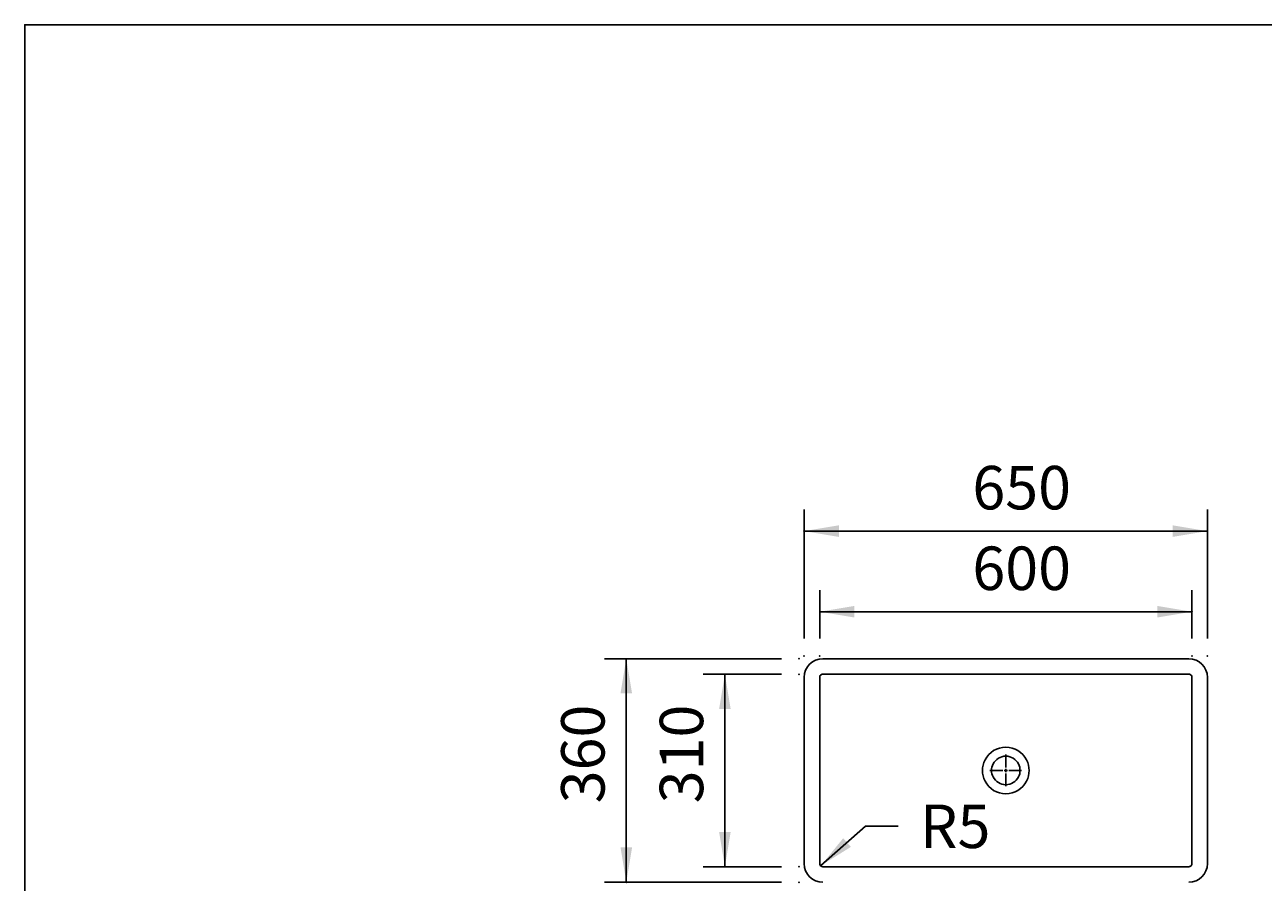
# Model space of a CAD drawing. Extents: x -500 to 3493, y -1003 to 1783.
# Drawn here: x -500 to 1497, y 402 to 1783 of the extents above; entities that cross this region are included whole.
import ezdxf

# ---------------------------------------------------------------- set-up
doc = ezdxf.new("R2010")
doc.units = 0
doc.layers.add('LAYER01', color=7, linetype='CONTINUOUS')
doc.dimstyles.get("Standard").update_dxf_attribs({"dimtxt": 0.18, "dimasz": 0.18, "dimexe": 0.18, "dimexo": 0.0625, "dimgap": 0.09, "dimtad": 0, "dimtih": 1, "dimtoh": 1, "dimzin": 0, "dimcen": 0.09, "dimazin": 3, "dimtfac": 1, "dimtofl": 0, "dimtmove": 0, "dimatfit": 3})

# ---------------------------------------------------------------- blocks, each defined once
blk = doc.blocks.new('*D3')
at = {"layer": 'LAYER01', "color": 7}
for p, q in [((720.099586, 761.640224), (434.933912, 761.640224)), ((469.933912, 761.640224), (469.933912, 401.640224)), ((720.099586, 401.640224), (434.933912, 401.640224))]:
    blk.add_line(p, q, dxfattribs=at)
for p in [(748.099586, 761.640224), (469.933912, 401.640224), (748.099586, 401.640224)]:
    blk.add_point(p, dxfattribs=at)
for points in [[(460.600952, 705.640224), (469.933912, 761.640224), (479.266872, 705.640224)], [(460.600952, 457.640224), (469.933912, 401.640224), (479.266872, 457.640224)]]:
    blk.add_solid(points, dxfattribs=at)
at = {"layer": 'LAYER01', "color": 7, "linetype": 'CONTINUOUS'}
blk.add_text('360', height=70, rotation=90, dxfattribs=at).set_placement((434.933912, 528.667696))
blk = doc.blocks.new('*D4')
at = {"layer": 'LAYER01', "color": 7}
for p, q in [((781.615383, 794.156211), (781.615383, 872.323489)), ((1381.615407, 794.156211), (1381.615407, 872.323489)), ((781.615383, 837.323489), (1381.615407, 837.323489))]:
    blk.add_line(p, q, dxfattribs=at)
for p in [(1381.615407, 837.323489), (781.615383, 766.156211), (1381.615407, 766.156211)]:
    blk.add_point(p, dxfattribs=at)
for points in [[(837.615383, 827.990529), (781.615383, 837.323489), (837.615383, 846.656449)], [(1325.615407, 827.990529), (1381.615407, 837.323489), (1325.615407, 846.656449)]]:
    blk.add_solid(points, dxfattribs=at)
at = {"layer": 'LAYER01', "color": 7, "linetype": 'CONTINUOUS'}
blk.add_text('600', height=70, dxfattribs=at).set_placement((1027.689674, 872.323489))
blk = doc.blocks.new('*D5')
at = {"layer": 'LAYER01', "color": 7}
for p, q in [((756.615407, 794.156211), (756.615407, 1002.185431)), ((1406.615383, 794.156211), (1406.615383, 1002.185431)), ((1406.615383, 967.185431), (756.615407, 967.185431))]:
    blk.add_line(p, q, dxfattribs=at)
for p in [(756.615407, 967.185431), (756.615407, 766.156211), (1406.615383, 766.156211)]:
    blk.add_point(p, dxfattribs=at)
for points in [[(812.615407, 976.518391), (756.615407, 967.185431), (812.615407, 957.852471)], [(1350.615383, 976.518391), (1406.615383, 967.185431), (1350.615383, 957.852471)]]:
    blk.add_solid(points, dxfattribs=at)
at = {"layer": 'LAYER01', "color": 7, "linetype": 'CONTINUOUS'}
blk.add_text('650', height=70, dxfattribs=at).set_placement((1027.689674, 1002.185431))
blk = doc.blocks.new('*D6')
at = {"layer": 'LAYER01', "color": 7}
for p, q in [((720.099586, 736.640224), (593.851497, 736.640224)), ((628.851497, 736.640224), (628.851497, 426.640224)), ((720.099586, 426.640224), (593.851497, 426.640224))]:
    blk.add_line(p, q, dxfattribs=at)
for p in [(748.099586, 736.640224), (628.851497, 426.640224), (748.099586, 426.640224)]:
    blk.add_point(p, dxfattribs=at)
for points in [[(619.518537, 680.640224), (628.851497, 736.640224), (638.184457, 680.640224)], [(619.518537, 482.640224), (628.851497, 426.640224), (638.184457, 482.640224)]]:
    blk.add_solid(points, dxfattribs=at)
at = {"layer": 'LAYER01', "color": 7, "linetype": 'CONTINUOUS'}
blk.add_text('310', height=70, rotation=90, dxfattribs=at).set_placement((593.851497, 528.667696))
blk = doc.blocks.new('VP316010-G8')
at = {"layer": 'LAYER01', "color": 255, "linetype": 'CONTINUOUS'}
for p, q in [((1081.615395, 586.640224), (1081.615395, 607.140224)), ((1076.615395, 581.640224), (1056.115395, 581.640224)), ((1081.615395, 581.640224), (1079.115395, 581.640224)), ((1081.615395, 581.640224), (1081.615395, 584.140224)), ((1081.615395, 581.640224), (1081.615395, 579.140224)), ((1081.615395, 581.640224), (1084.115395, 581.640224)), ((1086.615395, 581.640224), (1107.115395, 581.640224)), ((1081.615395, 576.640224), (1081.615395, 556.140224))]:
    blk.add_line(p, q, dxfattribs=at)

msp = doc.modelspace()

# ---------------------------------------------------------------- linework, layer by layer
at = {"layer": 'LAYER01', "color": 7, "linetype": 'CONTINUOUS'}
for p, q in [((1376.615382, 761.640231), (786.615408, 761.640231)), ((756.615407, 731.64023), (756.615407, 431.640218)), ((781.615383, 731.64707), (781.615383, 431.633379)), ((1376.622237, 736.640226), (786.608554, 736.640226)), ((1381.615407, 731.64707), (1381.615407, 431.633379)), ((1406.615383, 431.640218), (1406.615383, 731.64023)), ((1376.622237, 426.640223), (786.608554, 426.640223))]:
    msp.add_line(p, q, dxfattribs=at)
at = {"layer": 'LAYER01', "color": 7}
for p, q in [((783.712047, 428.480077), (855.424617, 491.690206)), ((855.424617, 491.690206), (908.142663, 491.690206))]:
    msp.add_line(p, q, dxfattribs=at)
at = {"layer": 'LAYER01', "color": 7, "linetype": 'CONTINUOUS'}
msp.add_lwpolyline([(-499.565388, -1003.393577), (-499.565388, 1782.752127), (3492.609348, 1782.752127), (3492.609348, -1003.393577)], close=True, dxfattribs=at)
for points in [[(786.608543, 736.640224), (785.6337, 736.544353), (784.696715, 736.260411), (783.833471, 735.799271), (783.077026, 735.178594), (782.456349, 734.422149), (781.995209, 733.558904), (781.711267, 732.621919), (781.615395, 731.647077)], [(1381.615395, 731.647077), (1381.519524, 732.621919), (1381.235582, 733.558904), (1380.774442, 734.422149), (1380.153765, 735.178594), (1379.39732, 735.799271), (1378.534075, 736.260411), (1377.59709, 736.544353), (1376.622248, 736.640224)], [(781.615395, 431.633372), (781.711267, 430.658529), (781.995209, 429.721544), (782.456349, 428.8583), (783.077026, 428.101855), (783.833471, 427.481178), (784.696715, 427.020038), (785.6337, 426.736096), (786.608543, 426.640224)], [(1376.622248, 426.640224), (1377.59709, 426.736096), (1378.534075, 427.020038), (1379.39732, 427.481178), (1380.153765, 428.101855), (1380.774442, 428.8583), (1381.235582, 429.721544), (1381.519524, 430.658529), (1381.615395, 431.633372)]]:
    msp.add_lwpolyline(points, dxfattribs=at)
for centre, radius, start, end in [((786.615395, 731.640224), 30, 90, 180), ((1376.615395, 731.640224), 30, 0, 90), ((1081.615395, 581.640224), 37.570495, 26.993453, 153.006547), ((1081.615395, 581.640224), 23, 26.993453, 153.006547), ((1081.615395, 581.640224), 37.570495, 153.006547, 206.993453), ((1081.615395, 581.640224), 23, 153.006547, 206.993453), ((1081.615395, 581.640224), 23, 333.006547, 26.993453), ((1081.615395, 581.640224), 37.570495, 333.006547, 26.993453), ((1081.615395, 581.640224), 37.570495, 206.993453, 333.006547), ((1081.615395, 581.640224), 23, 206.993453, 333.006547), ((786.615395, 431.640224), 30, 180, 270), ((1376.615395, 431.640224), 30, 270, 0)]:
    msp.add_arc(centre, radius, start, end, dxfattribs=at)
at = {"layer": 'LAYER01', "color": 7}
msp.add_solid([(831.893329, 458.507868), (783.712047, 428.480077), (819.550764, 472.510641)], dxfattribs=at)

# ---------------------------------------------------------------- block references
at = {"layer": 'LAYER01'}
msp.add_blockref('VP316010-G8', (0, 0), dxfattribs=at)

# ---------------------------------------------------------------- texts
at = {"layer": 'LAYER01', "color": 7, "linetype": 'CONTINUOUS'}
msp.add_text('R5', height=70, dxfattribs=at).set_placement((943.142663, 456.690206))

# ---------------------------------------------------------------- dimensions: what is measured, and where the dimension line sits
at = {"layer": 'LAYER01', "color": 7}
for base, p1, p2, picture, middle in [((756.615407, 967.185431), (1406.615383, 766.156211), (756.615407, 766.156211), '*D5', (1080.40772, 1037.185431)), ((1381.615407, 837.323489), (781.615383, 766.156211), (1381.615407, 766.156211), '*D4', (1080.40772, 907.323489))]:
    dim = msp.add_linear_dim(base=base, p1=p1, p2=p2, dimstyle='Standard', dxfattribs=at)
    dim.commit()
    dim.dimension.update_dxf_attribs({"geometry": picture, "text_midpoint": middle})
for base, p1, p2, picture, middle in [((469.933912, 401.640224), (748.099586, 761.640224), (748.099586, 401.640224), '*D3', (399.933912, 581.385742)), ((628.851497, 426.640224), (748.099586, 736.640224), (748.099586, 426.640224), '*D6', (558.851497, 581.385742))]:
    dim = msp.add_linear_dim(base=base, p1=p1, p2=p2, angle=90, dimstyle='Standard', dxfattribs=at)
    dim.commit()
    dim.dimension.update_dxf_attribs({"geometry": picture, "text_midpoint": middle, "text_rotation": 90})

doc.saveas('drawing.dxf')
